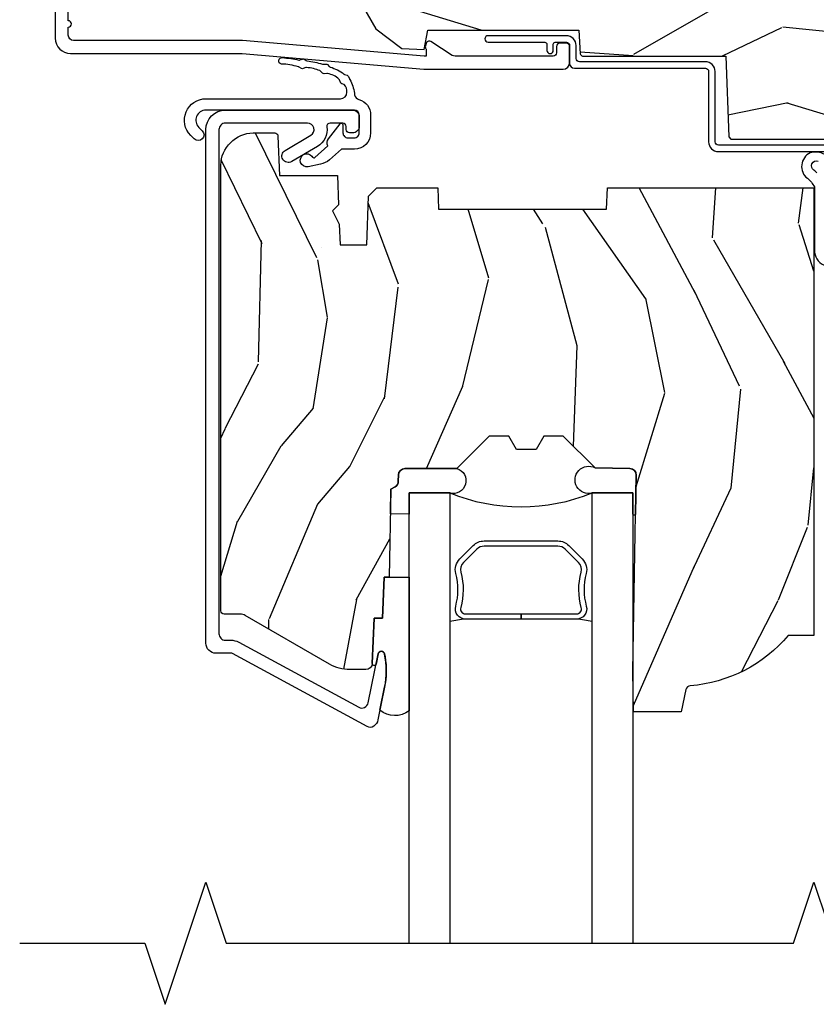
# Model space of a CAD drawing. Units: inches. Extents: x 0.6 to 29.2, y -0.2 to 36.8.
# Drawn here: x 8 to 10.4, y 31.8 to 34.8 of the extents above; entities that cross this region are included whole.
import ezdxf

# ---------------------------------------------------------------- set-up
doc = ezdxf.new("R2010")
doc.units = ezdxf.units.IN
doc.header["$MEASUREMENT"] = 0
for name, color, linetype in [('ZP-ANNO-MARK', 9, 'Continuous'), ('ZP-SECT-ALUM', 63, 'Continuous'), ('ZP-SECT-GLAS', 153, 'Continuous'), ('ZP-SECT-SEAL', 8, 'Continuous'), ('ZP-SECT-WDHA', 11, 'Continuous'), ('ZP-SECT-WOOD', 104, 'Continuous'), ('ZP-SECT-WSTP', 40, 'Continuous')]:
    doc.layers.add(name, color=color, linetype=linetype)

# ---------------------------------------------------------------- blocks, each defined once
blk = doc.blocks.new('CS AS RES C CM RPT (11-16 IG) V H S')
at = {"layer": 'ZP-SECT-WDHA'}
h = blk.add_hatch(dxfattribs=at)
h.set_pattern_fill('WOOD3', color=256, scale=2, angle=163, style=0, pattern_type=2)
h.set_pattern_definition([(158.2364, (4.229829508301805, -0.6757319148462102), (20.45396798290167, -8.344771374467806), [0.240832, -23.842358]), (174.3099, (4.006163800965126, -0.5864366105934948), (-8.235181511295936, 0.4263690944681484), [0.305942, -9.892097999999999]), (208, (3.701730071892854, -0.5561033845344667), (-0.5847435903937085, -1.91261010378108), [0.226274, -2.602152]), (209.8476, (3.501941838183129, -0.6623326727329015), (-35.54768828883149, -20.50272857977593), [0.438634, -43.42479]), (175.9946, (3.12149146588294, -0.8806386832242623), (18.38297247813529, -1.437476743240211), [0.266834, -26.416494]), (163, (2.855309927049177, -0.8620003253541313), (-2.497352921371544, -1.327866102480598), [0.5, -1.5]), (153.5377, (2.377157549067675, -0.7158144729927614), (8.978306718050995, -4.83632345258755), [0.24331, -11.922214]), (157.2894, (4.071948787751523, -1.192136483066264), (16.62874032651941, -7.175302374271584), [0.200998, -19.898754]), (163, (3.886535270653368, -1.114536047002446), (-2.497352921371544, -1.327866102480598), [0.3, -1.7]), (191.3008, (3.599643843864456, -1.026824535585632), (-24.54716094300747, -5.043499394239721), [0.295296, -29.23435]), (215.125, (3.310072568652885, -1.084690558192534), (10.57415813511433, 7.224071108844612), [0.45607, -22.347438]), (202.2894, (2.937053423283061, -1.347096193016881), (-14.3993751268171, -6.054586024953077), [0.284254, -28.141088]), (169.3402, (2.674039470121087, -1.454909274051218), (-15.88561928555968, 2.765334394382427), [0.362216, -17.748554]), (151.1113000000001, (2.318074889785493, -1.387907650589554), (25.02229161617255, -13.92425483963839), [0.38833, -38.444646]), (156.2902000000001, (3.89067833082342, -1.785045431763336), (-16.62874768410003, 7.175289077572956), [0.3423439999999983, -33.89213999999978]), (166.3665, (3.577229581984909, -1.647386861919088), (-31.18650071420278, 7.443263674111074), [0.340588, -33.718186]), (196.6901, (3.246238530863025, -1.567106577432611), (4.409962367830815, 0.7431255040166733), [0.360556, -6.850548]), (210.4896, (2.900872763129556, -1.670656017208415), (-25.55825994297176, -15.19129255384614), [0.325576, -32.232064]), (177.9314, (2.620316507684237, -1.835847383600537), (-22.79293410148565, 0.6943551067665474), [0.310484, -30.737866]), (163, (2.310035344517502, -1.824640252660757), (-2.497352921371544, -1.327866102480598), [0.24, -1.76]), (150.0054, (2.080522203086375, -1.754471043527303), (-16.04400167334359, 9.087905524651102), [0.266834, -26.416494]), (163, (3.736326939210443, -0.1693178408906988), (-2.497352921371544, -1.327866102480598), [0, -2]), (26.15240000000003, (3.380850096123979, -0.3743451903572463), (-36.87554735843706, -18.00538888531859), [0.4386339999999983, -43.42478999999978]), (9.565100000000033, (3.189835720003487, -2.093622221005674), (2.497352076502218, 1.327869099233075), [0.178886, -4.29325]), (351.1301, (3.366234217335403, -2.063897313284272), (12.0603996767767, -1.595852046107204), [0.282842, -13.859292]), (319.8014, (3.645694417193965, -2.107509200368114), (8.393559450670804, -6.748938448303024), [0.152316, -15.07923]), (189.5651, (3.380850096123979, -0.3743451903572463), (-2.497352076502219, -1.327869099233075), [0.2236059999999991, -4.248529999999973]), (169.7098, (3.160351974459104, -0.4115013250089987), (17.79822734718652, -3.350093459302554), [0.342344, -33.89214]), (152.8753, (2.823513489242757, -0.3503471356417833), (-30.7601241373409, 15.67848221527704), [0.568858, -56.31699200000001]), (152.6952, (4.294151283340796, -0.4653448685343449), (-10.89091849633435, 5.421060729349781), [0.2236059999999991, -22.13707199999989]), (178.5241, (4.095459105217842, -0.3627709032568305), (22.79293551970828, -0.6943538178398185), [0.37363, -36.989452]), (205.8789, (3.721952222598873, -0.3531475651529377), (31.88084594068392, 15.34964888471388), [0.3821, -37.827846]), (197.6952, (3.37817024770132, -0.5199227243809617), (-23.21929303946757, -7.540852312839229), [0.316228, -31.306548]), (172.4623, (3.076904104300837, -0.6160409372264155), (-10.14779136076372, 1.011111546693648), [0.364966, -11.80056]), (156.4181, (2.71509208987078, -0.5681654088839991), (31.344885410924, -13.76583238823937), [0.52345, -51.82156]), (154.8699, (4.14796543097944, -0.9434972465158751), (10.89091361125098, -5.421068605812716), [0.282842, -13.859292]), (174.3099, (3.8918949674987, -0.8233809789549866), (-8.235181511295936, 0.4263690944681484), [0.305942, -9.892097999999999]), (205.5104, (3.587461238426414, -0.7930477528959443), (26.88614988798455, 12.69389479119331), [0.3255759999999983, -32.23206399999978]), (208, (3.293626321956282, -0.933265590074356), (-0.5847435903937085, -1.91261010378108), [0.367696, -2.460732]), (180.354, (2.968970442177977, -1.105888183396843), (27.20289793979688, 0.04876202922806261), [0.335262, -33.190848]), (159.6335000000001, (2.633715749797545, -1.107959713481861), (30.01700107381327, -11.26852463519537), [0.3405879999999983, -33.71818599999978]), (145.8973, (2.314419566864558, -0.9894272387568606), (-17.37187083675604, 11.58525502309056), [0.27203, -26.930912]), (154.2538, (4.001779578618056, -1.421649624497391), (-12.80351945054413, 6.005821017315287), [0.2630579999999983, -26.04283399999989]), (177.9314, (3.764835210256592, -1.307380791030965), (-22.79293410148565, 0.6943551067665474), [0.310484, -30.737866]), (195.0054, (3.454554047089857, -1.296173660091171), (11.31727641611973, 2.814114219735264), [0.37736, -18.490604]), (212.8991, (3.090062184237127, -1.393875665772512), (28.64036637139407, 18.43175097613516), [0.49679, -49.18218]), (178.9454, (2.67294341453433, -1.663712527527196), (8.235181634652655, -0.4263644116476297), [0.291204, -14.269016]), (156.991, (2.381788346486857, -1.658352830681864), (-18.54135163249375, 7.760042155334038), [0.3821, -37.827846]), (139.8014, (2.030087407409809, -1.508999392648704), (-8.393559450670804, 6.748938448303025), [0.152316, -15.07923]), (153.5377, (3.826356555784429, -1.995432478075202), (8.978306718050995, -4.83632345258755), [0.24331, -11.922214]), (173.008, (3.608538282542213, -1.887011078703239), (-22.20819262847393, 2.606951578708767), [0.345254, -34.1801]), (200.4054, (3.265852363231403, -1.844982984455285), (-30.71134915766887, -11.52445423798904), [0.4280179999999983, -42.37384999999978]), (192.0546, (3.44943551242153, -0.08160632947387114), (-15.72724097270063, -3.557234008732985), [0.205912, -20.385348]), (173.7843, (3.248063485875917, -0.1246098982200863), (32.35598179133584, -3.618064673815965), [0.4275519999999983, -42.32756599999978]), (155.8750000000001, (2.823025751993626, -0.07831816271357184), (12.80352490518391, -6.005810314090468), [0.4837359999999982, -15.64077999999994])])
edge = h.paths.add_edge_path()
edge.add_arc((4.389056198952261, -1.124999999998935), 0.1250000000010647, 270.0000000005341, 334.8498358746473)
edge.add_arc((5.181103620340652, -1.496868097944895), 0.7499999999977609, 107.4283039733489, 154.8498358749636, ccw=False)
edge.add_arc((4.937776250990185, -0.7217046584437274), 0.06245711824629191, 287.4154132025502, 360.6464405105027)
edge.add_line((5.000229394034463, -0.7210000000000178), (5.000250000001373, -0.03100000000000591))
edge.add_line((5.000250000001373, -0.03100000000000591), (4.969250000001381, 0))
edge.add_line((4.969250000001381, 0), (4.438250000001375, 0))
edge.add_line((4.438250000001375, 0), (4.434921417707614, -0.08099999900083787))
edge.add_line((4.434921417707614, -0.08099999900083787), (4.244000000000909, -0.08100000000000307))
edge.add_line((4.244000000000909, -0.08100000000000307), (4.23499999999909, -0.0969999999999942))
edge.add_line((4.23499999999909, -0.0969999999999942), (4.172000000000793, -0.0969999999999942))
edge.add_line((4.172000000000793, -0.0969999999999942), (4.162999999998959, -0.08100000000000307))
edge.add_line((4.162999999998959, -0.08100000000000307), (4.040350214322061, -0.08099999900083787))
edge.add_line((4.040350214322061, -0.08099999900083787), (3.962096613590205, -0.2959999999999781))
edge.add_line((3.962096613590205, -0.2959999999999781), (3.914403386412545, -0.2959999999999781))
edge.add_line((3.914403386412545, -0.2959999999999781), (3.836149785680703, -0.08099999900083787))
edge.add_line((3.836149785680703, -0.08099999900083787), (2.947282930714522, -0.08099999900083787))
edge.add_line((2.947282930714522, -0.08099999900083787), (2.87176396307072, -0.1709999999999781))
edge.add_line((2.87176396307072, -0.1709999999999781), (2.439507823335902, -0.1709999999999781))
edge.add_line((2.439507823335902, -0.1709999999999781), (2.332250000001608, -0.08100000000000307))
edge.add_line((2.332250000001608, -0.08100000000000307), (2.005069066192249, -0.08100000000000307))
edge.add_line((2.005069066192249, -0.08100000000000307), (2.000250000001273, -0.2189999999999799))
edge.add_line((2.000250000001273, -0.2189999999999799), (1.906250000002132, -0.2189999999999799))
edge.add_line((1.906250000002132, -0.2189999999999799), (1.901430933811156, -0.08100000000000307))
edge.add_line((1.901430933811156, -0.08100000000000307), (1.361160109751239, -0.08100000000000307))
edge.add_line((1.361160109751239, -0.08100000000000307), (1.29699634095445, -0.1429622312750354))
edge.add_line((1.29699634095445, -0.1429622312750354), (1.292560084317614, -0.2700000000009624))
edge.add_line((1.292560084317614, -0.2700000000009624), (1.242560084316523, -0.3216024576007754))
edge.add_line((1.242560084316523, -0.3216024576007754), (1.206605420733311, -0.3216024576007612))
edge.add_line((1.206605420733311, -0.3216024576007612), (1.191190997646601, -0.269999999999996))
edge.add_line((1.191190997646601, -0.269999999999996), (1.134131723421731, -0.2700000000000102))
edge.add_line((1.134131723421731, -0.2700000000000102), (1.061622111372657, -0.3086869719710847))
edge.add_line((1.061622111372657, -0.3086869719710847), (0.9532293940344658, -0.4220000000000255))
edge.add_line((0.9532293940344658, -0.4220000000000255), (0.9532293940344658, -0.5235500000000286))
edge.add_line((0.9532293940344658, -0.5235500000000286), (1.048250000002156, -0.6897999999999769))
edge.add_line((1.048250000002156, -0.6897999999999769), (1.128250000002154, -0.7502214903220619))
edge.add_line((1.128250000002154, -0.7502214903220619), (1.196532032304901, -0.7537999999999982))
edge.add_line((1.196532032304901, -0.7537999999999982), (1.207250000002148, -0.6937999999999676))
edge.add_line((1.207250000002148, -0.6937999999999676), (1.671750000002149, -0.6937999999999676))
edge.add_line((1.671750000002149, -0.6937999999999676), (1.675586249445672, -0.7669999999999533))
edge.add_arc((1.690678198063188, -0.7589080513824428), 0.01712444292530889, 208.1991648361514, 241.8008351638481)
edge.add_line((1.682586249445677, -0.7739999999999583), (2.123250000002145, -0.7739999999999583))
edge.add_line((2.123250000002145, -0.7739999999999583), (2.131910350836108, -1.021999999999949))
edge.add_line((2.131910350836108, -1.021999999999949), (2.138910350836113, -1.028999999999954))
edge.add_line((2.138910350836113, -1.028999999999954), (2.52767606590146, -1.028999999999954))
edge.add_line((2.52767606590146, -1.028999999999954), (2.556250000002208, -1.093000000000032))
edge.add_line((2.556250000002208, -1.093000000000032), (2.805767439191499, -1.093000000000004))
edge.add_line((2.805767439191499, -1.093000000000004), (2.811250000000967, -1.25))
edge.add_line((2.811250000000967, -1.25), (3.123684362372245, -1.25))
edge.add_line((3.123684362372245, -1.25), (3.129166923181714, -1.093000000000004))
edge.add_line((3.129166923181714, -1.093000000000004), (3.531485413592549, -1.093000000000004))
edge.add_line((3.531485413592549, -1.093000000000004), (3.533650501300457, -1.030999999999992))
edge.add_line((3.533650501300457, -1.030999999999992), (3.670684895338439, -1.030999999999992))
edge.add_line((3.670684895338439, -1.030999999999992), (3.677250000002786, -0.8430000000000035))
edge.add_line((3.677250000002786, -0.8430000000000035), (3.882229394034468, -0.8430000000000177))
edge.add_line((3.882229394034468, -0.8430000000000177), (3.882229394034468, -0.8330000000000268))
edge.add_line((3.882229394034468, -0.8330000000000268), (3.992229394034453, -0.8330000000000268))
edge.add_line((3.992229394034453, -0.8330000000000268), (3.992229394034453, -0.8430000000000177))
edge.add_line((3.992229394034453, -0.8430000000000177), (4.06725000000219, -0.8430000000000035))
edge.add_line((4.06725000000219, -0.8430000000000035), (4.073815104666522, -1.030999999999992))
edge.add_line((4.073815104666522, -1.030999999999992), (4.178805517824316, -1.030999999999992))
edge.add_line((4.178805517824316, -1.030999999999992), (4.185485413591181, -1.222287187078891))
edge.add_line((4.185485413591181, -1.222287187078891), (4.233485413591865, -1.25))
edge.add_line((4.233485413591865, -1.25), (4.389056198953426, -1.25))
h = blk.add_hatch(dxfattribs=at)
h.set_pattern_fill('WOOD3', color=256, scale=2, angle=73, pattern_type=2)
h.set_pattern_definition([(68.23640000000003, (2.405573678061419, -6.373098739613196), (-8.34477137446781, -20.45396798290167), [0.240832, -23.842358]), (84.3099, (2.494868982314138, -6.149433032276523), (0.42636909446815, 8.235181511295936), [0.305942, -9.892097999999999]), (118, (2.525202208373177, -5.844999303204247), (-1.91261010378108, 0.5847435903937088), [0.226274, -2.602152]), (119.8476, (2.418972920174728, -5.645211069494524), (-20.50272857977592, 35.54768828883149), [0.4386339999999997, -43.42478999999997]), (85.9946, (2.200666909683378, -5.264760697194337), (-1.437476743240215, -18.38297247813529), [0.2668339999999997, -26.41649399999998]), (73, (2.219305267553509, -4.998579158360585), (-1.327866102480597, 2.497352921371545), [0.5, -1.5]), (63.53769999999998, (2.365491119914875, -4.520426780379065), (-4.836323452587552, -8.978306718050995), [0.24331, -11.922214]), (67.28939999999999, (1.889169109841379, -6.215218019062917), (-7.175302374271586, -16.6287403265194), [0.200998, -19.898754]), (73, (1.966769545905187, -6.029804501964765), (-1.327866102480597, 2.497352921371545), [0.3, -1.7]), (101.3008, (2.054481057322008, -5.742913075175855), (-5.043499394239715, 24.54716094300748), [0.295296, -29.23435]), (125.125, (1.996615034715095, -5.453341799964281), (7.224071108844608, -10.57415813511433), [0.45607, -22.347438]), (112.2894, (1.734209399890769, -5.080322654594447), (-6.054586024953074, 14.3993751268171), [0.2842539999999998, -28.14108799999999]), (79.3402, (1.626396318856425, -4.817308701432488), (2.76533439438243, 15.88561928555968), [0.362216, -17.748554]), (61.11129999999999, (1.693397942318089, -4.461344121096884), (-13.92425483963839, -25.02229161617255), [0.38833, -38.444646]), (66.29019999999998, (1.2962601611443, -6.03394756213482), (7.17528907757296, 16.62874768410003), [0.342344, -33.89214]), (76.3665, (1.433918730988552, -5.720498813296299), (7.443263674111081, 31.18650071420278), [0.340588, -33.718186]), (106.6901, (1.514199015475022, -5.389507762174411), (0.7431255040166724, -4.409962367830815), [0.360556, -6.850548]), (120.4896, (1.410649575699235, -5.044141994440954), (-15.19129255384614, 25.55825994297176), [0.325576, -32.232064]), (87.93140000000001, (1.245458209307106, -4.76358573899563), (0.6943551067665528, 22.79293410148564), [0.310484, -30.737866]), (73, (1.256665340246887, -4.453304575828898), (-1.327866102480597, 2.497352921371545), [0.24, -1.76]), (60.00539999999998, (1.326834549380344, -4.223791434397771), (9.087905524651106, 16.04400167334359), [0.266834, -26.416494]), (73, (2.911987752016948, -5.879596170521843), (-1.327866102480597, 2.497352921371545), [0, -2]), (296.1524000000001, (2.706960402550404, -5.524119327435374), (-18.00538888531858, 36.87554735843706), [0.438634, -43.42479]), (279.5651, (0.9876833719019693, -5.333104951314892), (1.327869099233074, -2.497352076502219), [0.1788859999999999, -4.293249999999995]), (261.1301, (1.017408279623371, -5.509503448646797), (-1.595852046107206, -12.0603996767767), [0.282842, -13.859292]), (229.8014, (0.9737963925395263, -5.788963648505355), (-6.748938448303024, -8.393559450670804), [0.152316, -15.07923]), (99.56509999999996, (2.706960402550404, -5.524119327435374), (-1.327869099233074, 2.497352076502219), [0.2236059999999999, -4.248529999999999]), (79.7098, (2.669804267898648, -5.303621205770492), (-3.350093459302556, -17.79822734718652), [0.342344, -33.89214]), (62.87529999999996, (2.730958457265857, -4.966782720554152), (15.67848221527704, 30.76012413734089), [0.568858, -56.31699200000001]), (62.69520000000001, (2.615960724373288, -6.437420514652198), (5.421060729349783, 10.89091849633435), [0.223606, -22.137072]), (88.5241, (2.718534689650809, -6.238728336529238), (-0.6943538178398221, -22.79293551970828), [0.37363, -36.989452]), (115.8789, (2.728158027754692, -5.865221453910273), (15.34964888471387, -31.88084594068392), [0.3821, -37.827846]), (107.6952, (2.561382868526671, -5.521439479012711), (-7.540852312839225, 23.21929303946757), [0.316228, -31.306548]), (82.4623, (2.465264655681235, -5.22017333561223), (1.01111154669365, 10.14779136076372), [0.364966, -11.80056]), (66.41809999999998, (2.513140184023637, -4.858361321182173), (-13.76583238823937, -31.34488541092399), [0.52345, -51.82156]), (64.86989999999992, (2.137808346391768, -6.29123466229083), (-5.421068605812717, -10.89091361125097), [0.282842, -13.859292]), (84.3099, (2.257924613952657, -6.03516419881009), (0.42636909446815, 8.235181511295936), [0.305942, -9.892097999999999]), (115.5104, (2.288257840011696, -5.730730469737814), (12.69389479119331, -26.88614988798455), [0.325576, -32.232064]), (118, (2.148040002833284, -5.436895553267684), (-1.91261010378108, 0.5847435903937088), [0.367696, -2.460732]), (90.35399999999994, (1.975417409510808, -5.112239673489382), (0.04876202922805728, -27.20289793979688), [0.335262, -33.190848]), (69.63350000000003, (1.973345879425779, -4.776984981108939), (-11.26852463519538, -30.01700107381327), [0.340588, -33.718186]), (55.89729999999997, (2.091878354150772, -4.45768879817596), (11.58525502309056, 17.37187083675603), [0.27203, -26.930912]), (64.2538, (1.659655968410252, -6.145048809929461), (6.005821017315288, 12.80351945054413), [0.263058, -26.042834]), (87.93140000000001, (1.773924801876685, -5.908104441567982), (0.6943551067665528, 22.79293410148564), [0.310484, -30.737866]), (105.0054, (1.785131932816462, -5.59782327840125), (2.814114219735262, -11.31727641611973), [0.37736, -18.490604]), (122.8991, (1.687429927135131, -5.233331415548534), (18.43175097613515, -28.64036637139408), [0.49679, -49.18218]), (88.94539999999999, (1.417593065380455, -4.816212645845722), (-0.4263644116476313, -8.235181634652655), [0.291204, -14.269016]), (66.99100000000001, (1.422952762225776, -4.525057577798254), (7.760042155334039, 18.54135163249375), [0.3821, -37.827846]), (49.80139999999996, (1.572306200258939, -4.173356638721209), (6.748938448303026, 8.393559450670802), [0.152316, -15.07923]), (63.53769999999998, (1.085873114832431, -5.969625787095818), (-4.836323452587552, -8.978306718050995), [0.24331, -11.922214]), (83.00800000000001, (1.194294514204408, -5.751807513853599), (2.606951578708771, 22.20819262847393), [0.345254, -34.1801]), (110.4054, (1.236322608452358, -5.409121594542803), (-11.52445423798903, 30.71134915766887), [0.428018, -42.37385]), (102.0546, (2.999699263433769, -5.592704743732934), (-3.557234008732982, 15.72724097270063), [0.205912, -20.385348]), (83.7843, (2.956695694687557, -5.391332717187314), (-3.618064673815971, -32.35598179133584), [0.4275519999999998, -42.32756599999996]), (65.87499999999999, (3.002987430194064, -4.966294983305019), (-6.00581031409047, -12.80352490518391), [0.4837359999999999, -15.64078])])
edge = h.paths.add_edge_path()
edge.add_line((2.394000000000005, -2.553669526772918), (2.314999999999991, -2.553669526772918))
edge.add_arc((1.979560218673403, -2.272024568092401), 0.4379996913772642, 274.5074822616441, 319.98220686172976, ccw=False)
edge.add_arc((2.015161139434014, -2.723623167324939), 0.01499999999988598, 94.50748226164328, 168.0000000017911)
edge.add_line((2.000488925423021, -2.720504491963155), (1.985999999999972, -2.788669526772917))
edge.add_line((1.985999999999972, -2.788669526772917), (1.839916747977291, -2.788669526772917))
edge.add_line((1.839916747977291, -2.788669526772917), (1.837734864861261, -2.663669526772759))
edge.add_line((1.837734864861261, -2.663669526772759), (1.848251594580734, -2.061166484663318))
edge.add_arc((1.828254640677606, -2.06081743653457), 0.02000000000000015, 358.9999999999958, 448.9999999999957)
edge.add_line((1.828603688806353, -2.040820482631442), (1.721756493037489, -2.038955457891898))
edge.add_line((1.721756493037489, -2.038955457891898), (1.623970562151086, -1.941169526772534))
edge.add_line((1.623970562151086, -1.941169526772534), (1.563970562151109, -1.941169526772534))
edge.add_line((1.563970562151109, -1.941169526772534), (1.540299201114337, -1.98216952677253))
edge.add_line((1.540299201114337, -1.98216952677253), (1.480299201114331, -1.982169526772534))
edge.add_line((1.480299201114331, -1.982169526772534), (1.456627840077559, -1.941169526772534))
edge.add_line((1.456627840077559, -1.941169526772534), (1.396627840077581, -1.941169526772534))
edge.add_line((1.396627840077581, -1.941169526772534), (1.296627836089925, -2.04116953076019))
edge.add_line((1.296627836089925, -2.04116953076019), (1.13733689460215, -2.041169530760193))
edge.add_arc((1.13733689460215, -2.061169530760194), 0.02000000000000046, 90.00000000000064, 178.9999999999933)
edge.add_line((1.117339940699022, -2.060820482631446), (1.117000779631461, -2.080251007178452))
edge.add_arc((1.097003825728333, -2.07990195904971), 0.02000000000000005, 300.00000000000506, 359.000000000011, ccw=False)
edge.add_line((1.107003825728334, -2.097222467125398), (1.094082335300001, -2.104682693102525))
edge.add_line((1.094082335300001, -2.104682693102525), (1.089369697588523, -2.374669526772923))
edge.add_line((1.089369697588523, -2.374669526772923), (1.073369697588515, -2.374669526772923))
edge.add_line((1.073369697588515, -2.374669526772923), (1.068970756399288, -2.500638720844236))
edge.add_line((1.068970756399288, -2.500638720844236), (1.042608426369114, -2.500638720844236))
edge.add_line((1.042608426369114, -2.500638720844236), (1.037118476505771, -2.639697345441132))
edge.add_arc((1.017134044533054, -2.638908372230045), 0.01999999999999907, 270.00000000000193, 357.73917160170987, ccw=False)
edge.add_line((1.017134044533055, -2.658908372230044), (0.9681609280672205, -2.658908372230041))
edge.add_arc((0.9681609280672262, -2.533908372230037), 0.125000000000004, 239.9999999999999, 269.9999999999974, ccw=False)
edge.add_line((0.9056609280672241, -2.642161547703095), (0.6468716924216835, -2.492749512839769))
edge.add_arc((0.6313716924216838, -2.519596300357084), 0.03099999999999786, 59.99999999999829, 90.00000000028174)
edge.add_line((0.6313716924215313, -2.488596300357086), (0.5819999999995566, -2.488596300357333))
edge.add_arc((0.5819999999995067, -2.478596300357332), 0.01000000000000112, 179.9999999999771, 270.00000000028626, ccw=False)
edge.add_line((0.5719999999995053, -2.478596300357328), (0.5719999999998997, -1.108502048245212))
edge.add_arc((0.6657499999999943, -1.108502048245246), 0.09375000000009459, 132.8030407179089, 179.9999999999794, ccw=False)
edge.add_arc((0.6708325214724737, -1.103419526772773), 0.09374999999991558, 89.9999999999983, 137.1969592791678, ccw=False)
edge.add_line((0.6708325214724766, -1.009669526772857), (0.7374418291857943, -1.009669526772774))
edge.add_arc((0.7374418291858067, -1.019669526772774), 0.01000000000000023, 1.9999999999923261, 90.00000000007122, ccw=False)
edge.add_line((0.7474357374559979, -1.01932053180575), (0.7516733377372944, -1.140669526772768))
edge.add_line((0.7516733377372944, -1.140669526772768), (0.9305619184298237, -1.140669526772768))
edge.add_line((0.9305619184298237, -1.140669526772768), (0.9336913852897197, -1.230285733327328))
edge.add_line((0.9336913852897197, -1.230285733327328), (0.9150000422557127, -1.248977076316695))
edge.add_line((0.9150000422557127, -1.248977076316695), (0.9357674110146377, -1.289735332414166))
edge.add_line((0.9357674110146377, -1.289735332414166), (0.938000042255716, -1.353669526772709))
edge.add_line((0.938000042255716, -1.353669526772709), (1.02, -1.353669526772709))
edge.add_line((1.02, -1.353669526772709), (1.025238647130543, -1.203654297448903))
edge.add_line((1.025238647130543, -1.203654297448903), (1.051111134529318, -1.178669526772769))
edge.add_line((1.051111134529318, -1.178669526772769), (1.238731214132116, -1.178669526772769))
edge.add_line((1.238731214132116, -1.178669526772769), (1.241000000000547, -1.243639053545749))
edge.add_line((1.241000000000547, -1.243639053545749), (1.757000000000538, -1.243639053545749))
edge.add_line((1.757000000000538, -1.243639053545749), (1.759268785868972, -1.178669526772769))
edge.add_line((1.759268785868972, -1.178669526772769), (2.394000000000005, -1.178669526772769))
edge.add_line((2.394000000000005, -1.178669526772769), (2.394000000000005, -2.553669526772918))
at = {"layer": 'ZP-SECT-ALUM'}
blk.add_lwpolyline([(0.06328978082841274, -0.580767794866631), (0.06328978082842696, -0.7186422509999488, 0.4142135623730951), (0.110289780828424, -0.7656422509999459), (0.6372897808289792, -0.7656422509999459), (1.195289780828418, -0.813999999999993), (1.623257729217087, -0.8140000000000072, 0.4142135623730951), (1.643257729217098, -0.7939999999999969), (1.643257729217098, -0.7439999999999998, 0.4142135623730949), (1.633257729217107, -0.7340000000000089), (1.613257729217096, -0.7340000000000089, 0.4142135623731991), (1.603257729217106, -0.7439999999999998), (1.603257729217077, -0.76400000000001, -0.4142135623731015), (1.593257729217086, -0.7740000000000009), (1.291625826208232, -0.7740000000000009, -0.1449930994916204), (1.282911601647996, -0.7714187290871166), (1.217458971879225, -0.7289132943205345, 0.4318331073882776), (1.203315465557651, -0.7323643973235505), (1.199851214157277, -0.7452931595599495, 0.1392124696178829), (1.201051279057552, -0.748923809206957, -0.150084110672032), (1.202257729217095, -0.7528525214955124), (1.202257729217095, -0.7740000000000009), (1.196078005098812, -0.7740000000000009), (0.6380780050978316, -0.7256422509999254), (0.1192897808284386, -0.7256422509999396, -0.4142135623730951), (0.1032897808284474, -0.7096422509999343), (0.1032897808283906, -0.6850000000000023, 1), (0.1032897808283906, -0.6650000000000063), (0.1032897808284048, -0.6020000000000039, 1)], format="xyb", dxfattribs=at)
for points in [[(0.9953165246350579, -2.774750800444441, 0.5040534534700868), (1.024458346017369, -2.76116106928713), (1.055065919428063, -2.610690660418229, -0.8280232348317192), (1.074713320047021, -2.610947484189547), (1.076278702841414, -2.619825211171461, -0.09407799741844168), (1.075059841800257, -2.713069894286726), (1.05457504549717, -2.813775547555959, -0.1923187313348922), (1.041959233417469, -2.833003153306473, -0.2841860346584033), (1.020956645635103, -2.834187977527902), (0.6077003736303013, -2.609808129230796, 0.1249997101997884), (0.6029287860276895, -2.608596300357409), (0.5570000536093431, -2.608596300357412, -0.4142135623731064), (0.5259999999997689, -2.577596246747838), (0.5259999999997653, -0.9996695267727738, -0.414213562373096), (0.585999999999764, -0.9396695267727733), (0.9769999999997729, -0.9396695267727857, -0.4142135623730945), (0.9969999999997725, -0.9596695267727853), (0.996999999999769, -0.9896695266302906, -0.4142135623730716), (0.9770000000472763, -1.009669526582783), (0.9670000000947745, -1.00966952658278, -0.4142135623729618), (0.95700000009478, -0.9996695265827817), (0.95700000009478, -0.9896695266302906, 0.4142135623728415), (0.9470000002373169, -0.9796695267728204), (0.9074010313322134, -0.9796695267727742, 0.4568502517471263), (0.8975035981461232, -0.9910980982013449, -0.3041143980152873), (0.8686183195841579, -1.051339551407011), (0.7897506271954313, -1.097892868317519, -1), (0.7694177468256456, -1.063446185228027), (0.8482854392143544, -1.01689286831752, 0.7635064937496893), (0.838118999029458, -0.9796695267727724), (0.5859999999997818, -0.9796695267727777, 0.4142135623730923), (0.5659999999997822, -0.9996695267727773), (0.5659999999997538, -2.548596300357275, 0.4142135623741428), (0.5859999999998351, -2.568596300357283), (0.6029287860272134, -2.568596300357232, -0.124999710200582), (0.6267867240404215, -2.574655444724169)], [(1.640642973408902, -2.277316602282127), (1.682005495298498, -2.318679124171666, -0.2671963934520959), (1.694171550704269, -2.363829618442963, 0.1325309936258401), (1.694627722073292, -2.46437644146809, -0.4950936890984973), (1.664734864930395, -2.503587232650233), (1.49398486493034, -2.503587232650261), (1.49398486493034, -2.487587232650242), (1.664734864930395, -2.487587232650213, 0.4950936890994218), (1.679199150644664, -2.468614269174992, -0.1325309936258135), (1.678705161960139, -2.359731958230697, 0.26719639345194), (1.670691786799537, -2.329992832670683), (1.629329264909885, -2.288630310781087, 0.1989123673794252), (1.607497343040805, -2.279587232650243), (1.380472386819932, -2.2795872326503, 0.1989123673787996), (1.358640464950909, -2.288630310781144), (1.317277943061256, -2.329992832670797, 0.2671963934517173), (1.309264567900712, -2.35973195823081, -0.1325309936258374), (1.30877057921613, -2.468614269175106, 0.4950936890981389), (1.323234864930399, -2.48758723265027), (1.49398486493034, -2.487587232650242), (1.49398486493034, -2.503587232650261), (1.323234864930342, -2.50358723265029, -0.4950936890979057), (1.293342007787558, -2.464376441468147, 0.1325309936258912), (1.293798179156525, -2.36382961844302, -0.2671963934517766), (1.305964234562296, -2.31867912417178), (1.347326756451892, -2.277316602282184, -0.1989123673794679), (1.380472386819989, -2.263587232650337), (1.607497343040748, -2.263587232650224, -0.1989123673798845)]]:
    blk.add_lwpolyline(points, format="xyb", close=True, dxfattribs=at)
at = {"layer": 'ZP-SECT-GLAS'}
for points in [[(1.150234864930795, -3.5), (1.150234864930795, -2.11616953076026), (1.275234864930795, -2.11616953076026), (1.275234864930855, -3.5)], [(1.712734864930852, -3.5), (1.712734864930852, -2.116169530760203), (1.837734864930852, -2.116169530760203), (1.837734864930852, -2.116169530760203), (1.837734864930891, -3.5)]]:
    blk.add_lwpolyline(points, dxfattribs=at)
at = {"layer": 'ZP-SECT-SEAL'}
for points in [[(1.150234864930809, -2.180794529763439), (1.092771306205623, -2.179791499614888), (1.094082335300001, -2.104682693102525), (1.107003825728334, -2.097222467125398, 0.2632780284372513), (1.117000779631461, -2.080251007178452), (1.117339940699022, -2.060820482631446, -0.4119962980042082), (1.137536894671726, -2.041169530760243), (1.296827836159494, -2.041169530760243, -0.9968300086972411), (1.275234864930795, -2.11616953076026), (1.150234864930795, -2.11616953076026)], [(1.846146175316708, -2.181785873514809, -0.6920436136219793), (1.837734864930855, -2.181639053545894), (1.837734864930848, -2.116169530760205), (1.712734864930848, -2.116169530760205, -1.478507611848236), (1.721756493037461, -2.038955457891937), (1.828603688806325, -2.040820482631453, -0.4142135623730823), (1.848251594580702, -2.061166484663339)], [(1.150234864930852, -2.785345647382229, -0.353864532527895), (1.060678134460748, -2.783772048768686), (1.075059841800257, -2.713069894286726, 0.1015852320075551), (1.074713320047021, -2.610947484189547, 0.8280232348316852), (1.055065919428063, -2.610690660418229), (1.048686930738349, -2.642050514511604, -0.9186616910737679), (1.037118476505771, -2.639697345441132), (1.042608426369114, -2.500638720844236), (1.068970756399288, -2.500638720844236), (1.073369697588515, -2.374669526772923), (1.150234864930852, -2.374669526772948)]]:
    blk.add_lwpolyline(points, format="xyb", close=True, dxfattribs=at)
for centre, radius, start, end in [((1.493984864930837, -1.570152375952151), 0.5882059977973438, 248.1675568446747, 291.8324431553222), ((1.552256463412292, -4.131157439960504), 1.643570207310217, 98.00122420101422, 99.70344729953727), ((1.435756463412318, -4.131157439960447), 1.643570207310217, 80.29808042403022, 81.9987757989825)]:
    blk.add_arc(centre, radius, start, end, dxfattribs=at)
at = {"layer": 'ZP-SECT-WOOD'}
blk.add_lwpolyline([(0.9532293940344658, -0.5235500000000286), (1.048250000002156, -0.6897999999999769), (1.128250000002154, -0.7502214903220619), (1.196532032304901, -0.7537999999999982), (1.207250000002148, -0.6937999999999676), (1.207250000002148, -0.6937999999999676), (1.671750000002149, -0.6937999999999676), (1.675586249445672, -0.7669999999999533, 0.1476745997184199), (1.682586249445677, -0.7739999999999583), (2.123250000002145, -0.7739999999999583), (2.123250000002145, -0.7739999999999583), (2.131910350836108, -1.021999999999949), (2.138910350836113, -1.028999999999954), (2.52767606590146, -1.028999999999954), (2.556250000002208, -1.093000000000032), (2.805767439191499, -1.093000000000004), (2.811250000000967, -1.25), (3.123684362372245, -1.25), (3.129166923181714, -1.093000000000004), (3.531485413592549, -1.093000000000004), (3.533650501300457, -1.030999999999992), (3.670684895338439, -1.030999999999992), (3.677250000002786, -0.8430000000000035), (3.882229394034468, -0.8430000000000177)], format="xyb", dxfattribs=at)
at = {"layer": 'ZP-SECT-WOOD', "linetype": 'Continuous'}
blk.add_lwpolyline([(2.394000000000005, -2.553669526772918), (2.314999999999991, -2.553669526772918, -0.2010665912418304), (2.013982300195114, -2.708669561136283, 0.3321349284751692), (2.000488925423021, -2.720504491963155), (1.985999999999972, -2.788669526772917), (1.839916747977291, -2.788669526772917), (1.837734864861261, -2.663669526772759), (1.848251594580734, -2.061166484663318, 0.4142135623730949), (1.828603688806353, -2.040820482631442), (1.721756493037489, -2.038955457891898), (1.623970562151086, -1.941169526772534), (1.563970562151109, -1.941169526772534), (1.540299201114337, -1.98216952677253), (1.480299201114331, -1.982169526772534), (1.456627840077559, -1.941169526772534), (1.396627840077581, -1.941169526772534), (1.296627836089925, -2.04116953076019), (1.13733689460215, -2.041169530760193, 0.4091108014276763), (1.117339940699022, -2.060820482631446), (1.117000779631461, -2.080251007178452, -0.2632780284372941), (1.107003825728334, -2.097222467125398), (1.094082335300001, -2.104682693102525), (1.089369697588523, -2.374669526772923), (1.073369697588515, -2.374669526772923), (1.068970756399288, -2.500638720844236), (1.042608426369114, -2.500638720844236), (1.037118476505771, -2.639697345441132, -0.4027029783765576), (1.017134044533055, -2.658908372230044), (0.9681609280672205, -2.658908372230041, -0.1316524975873847), (0.9056609280672241, -2.642161547703095), (0.6468716924216835, -2.492749512839769, 0.1316524975886549), (0.6313716924215313, -2.488596300357086), (0.5819999999995566, -2.488596300357333, -0.414213562374669), (0.5719999999995053, -2.478596300357328), (0.5719999999998997, -1.108502048245212, -0.2088970376981512), (0.6020487272426642, -1.039718254012055, -0.2088970376849412), (0.6708325214724766, -1.009669526772857), (0.7374418291857943, -1.009669526772774, -0.4040262258355556), (0.7474357374559979, -1.01932053180575), (0.7516733377372944, -1.140669526772768), (0.9305619184298237, -1.140669526772768), (0.9336913852897197, -1.230285733327328), (0.9150000422557127, -1.248977076316695), (0.9357674110146377, -1.289735332414166), (0.938000042255716, -1.353669526772709), (1.02, -1.353669526772709), (1.025238647130543, -1.203654297448903), (1.051111134529318, -1.178669526772769), (1.238731214132116, -1.178669526772769), (1.241000000000547, -1.243639053545749), (1.757000000000538, -1.243639053545749), (1.759268785868972, -1.178669526772769), (2.394000000000005, -1.178669526772769)], format="xyb", close=True, dxfattribs=at)
at = {"layer": 'ZP-SECT-WSTP'}
for points in [[(2.490886035184044, -1.046999555484797), (2.10027833518404, -1.046999555484799, -0.4142135623728869), (2.090278335184045, -1.036999555484797), (2.090278335184045, -0.8209995554847929, 0.414213562372991), (2.060278335184055, -0.7909995554847988), (1.67327833518404, -0.7909995554847971, -0.4142135623728869), (1.663278335184049, -0.7809995554847973), (1.663278335184046, -0.7409995554847661, 0.4142135623730082), (1.633278335184055, -0.7109995554847686), (1.393278335184039, -0.7109995554847597, 0.9999999999987564), (1.393278335184025, -0.7309995554847575), (1.567278335184039, -0.7309995554847575, -0.4142135623735284), (1.573278335184042, -0.7369995554847577), (1.573278335184042, -0.7559995554847738, 0.999999999999467), (1.593278335184046, -0.7559995554847845), (1.593278335184046, -0.7369995554847577, -0.4142135623720545), (1.599278335184021, -0.7309995554847575), (1.633278335184038, -0.7309995554847575, -0.4142135623733031), (1.643278335184046, -0.740999555484759), (1.643278335184046, -0.7959995554847978, 0.4142135623727137), (1.658278335184026, -0.8109995554847949), (2.060278335184037, -0.8109995554847931, -0.4142135623731991), (2.070278335184046, -0.8209995554847929), (2.070278335184046, -1.03699955548479, 0.4142135623728869), (2.100278335184026, -1.066999555484788), (2.427278335184031, -1.066999555484786, -0.414213562373442)], [(2.403024299984644, -1.132761766642794, 0.02728110604415877), (2.393679909486327, -1.124353159740183, -0.9082161773607681), (2.40690673269641, -1.096789282397064, -0.04353729328290018)], [(2.426856661248646, -1.07639582807915, 0.215749398115631), (2.382040803804102, -1.070912299553953, 0.5517933163939799), (2.373603679460725, -1.149271927525911, -0.1042119905483995), (2.395329736996619, -1.175869084206138), (2.395329740764687, -1.370362311734862, 0.6094241020029953), (2.475720084410668, -1.411822398270109, -0.2448202060984366)]]:
    blk.add_lwpolyline(points, format="xyb", dxfattribs=at)
blk.add_lwpolyline([(0.9394082474544092, -0.90466952677283, 0.410851087942551), (0.9594069263857747, -0.8848993984763434, 0.2094549190333769), (0.950921855188188, -0.8610063245215418), (0.9431105154729558, -0.8584098172438379, -0.2216946626431788), (0.9394249557347223, -0.8549261494183247), (0.936265857788591, -0.8469524953053433, 0.1080640772518819), (0.9348342238038718, -0.8448258849071753, 0.1532750067062461), (0.899892740519995, -0.8273832077293175, 0.1109720036319432), (0.8972890960491569, -0.8270052902405798), (0.88908639288994, -0.8276372985045821, -0.2216946626428988), (0.8843390600132892, -0.8258534479893127), (0.8783409324507367, -0.819729615930461, 0.1080640772900772), (0.8761972440449171, -0.8183236829039275, 0.06997827913390425), (0.8354379017836244, -0.8087986992405565, 0.1109720036316553), (0.8328289953388364, -0.8091383951650819), (0.8251022228051923, -0.8119634190194231, -0.2216946626430136), (0.8200494656620734, -0.8115287497712877), (0.8126196989412513, -0.8072535398564833, 0.1080640772894503), (0.8101758482429382, -0.8064791746838234, 0.06865921058695794), (0.7577419716668103, -0.7981769938724819, -1), (0.7611552072197121, -0.7784087982899761, -0.03968898425422605), (0.8119524267382623, -0.7859614105655179, 0.1080640772890418), (0.8144926243045134, -0.7856158038806464), (0.8223454497769112, -0.7827446931825, -0.2216946626428757), (0.827398206920023, -0.7831793624306362), (0.8343507527637115, -0.7871799716073342, 0.1109720036330296), (0.8368633123405829, -0.7879602475403438, -0.02959217339836722), (0.8837068235119148, -0.7983591539021999, 0.1080640772899441), (0.8862459123532851, -0.7987128140666915), (0.8945824326832046, -0.7980704953530573, -0.2216946626429412), (0.8993297655598553, -0.7998543458683249), (0.9049426277696604, -0.8055848384568538, 0.1359489891947956), (0.9077139051566618, -0.8071919673278725, -0.08309152150936687), (0.9499969538582178, -0.8287949623092539, 0.1080640772898968), (0.952200762285198, -0.830104647795733), (0.9601351336227921, -0.8327420510674965, -0.2216946626428225), (0.963820693361022, -0.8362257188930027), (0.9667752673822925, -0.8436831487348568, 0.1109720036319173), (0.9682570186935457, -0.8458571310738883, -0.0926646428154766), (0.9819999999999958, -0.8875874874478304, 0.2616953859734145), (0.991597888075038, -0.9046695267728273, 0.06439450612887108), (0.9962857142857828, -0.9067537843978535, -0.3316792665693234), (1.032000000000018, -0.9546695267725944), (1.032000000000004, -1.009669526582854, -0.4142135623730005), (0.9820000000000064, -1.059669526582839), (0.9427006063492271, -1.059669526582837), (0.9059608427930641, -1.092165446194432, -0.1341041312229266), (0.8775967426322424, -1.106132366612277), (0.8396454263774906, -1.113468314683415, -1.781265665551232), (0.8515579613370434, -1.08150501740667), (0.8538731397044188, -1.084449256407931, 0.4312524422566613), (0.8611161368412965, -1.085103841344754), (0.9009898621759085, -1.049835966767734, -0.3078141180589984), (0.9024281546980788, -1.027388149324779), (0.9380537378393754, -0.9815991824583605, -0.7140550770349227), (0.9470000000950165, -0.9846695267728762), (0.9470000000950165, -1.009669526582837, 0.4142135623731054), (0.9620000000950135, -1.024669526582837), (0.9820000000000064, -1.024669526582837, 0.4142135623731016), (0.997000000000007, -1.009669526582837), (0.997000000000007, -0.9546695267728307, 0.4142135623730886), (0.9820000000000064, -0.9396695267728319), (0.5259999999999252, -0.9396695267728283, 0.6681786379192843), (0.5040796897831399, -0.9925898369896125), (0.5150350108955948, -1.003545158102064, -1), (0.4902862735540694, -1.028293895443593), (0.4793309524416145, -1.017338574331145, -0.6681786379193109), (0.5259999999999252, -0.9046695267728317)], format="xyb", close=True, dxfattribs=at)

msp = doc.modelspace()

# ---------------------------------------------------------------- linework, layer by layer
at = {"layer": 'ZP-ANNO-MARK', "ltscale": 0.25}
msp.add_lwpolyline([(7.954000000000001, 32), (8.338500000000032, 32.00000000000001), (8.401000000000032, 31.81250000000002), (8.526000000000032, 32.18750000000001), (8.588500000000032, 32.00000000000001), (10.33150000000006, 32.00000000000001), (10.39400000000006, 32.18750000000001), (10.51900000000006, 31.81250000000002), (10.58150000000006, 32.00000000000001), (11.74999999999988, 31.99999999999999)], dxfattribs=at)

# ---------------------------------------------------------------- block references
at = {"ltscale": 0.25}
msp.add_blockref('CS AS RES C CM RPT (11-16 IG) V H S', (7.999999999999993, 35.5), dxfattribs=at)

doc.saveas('drawing.dxf')
